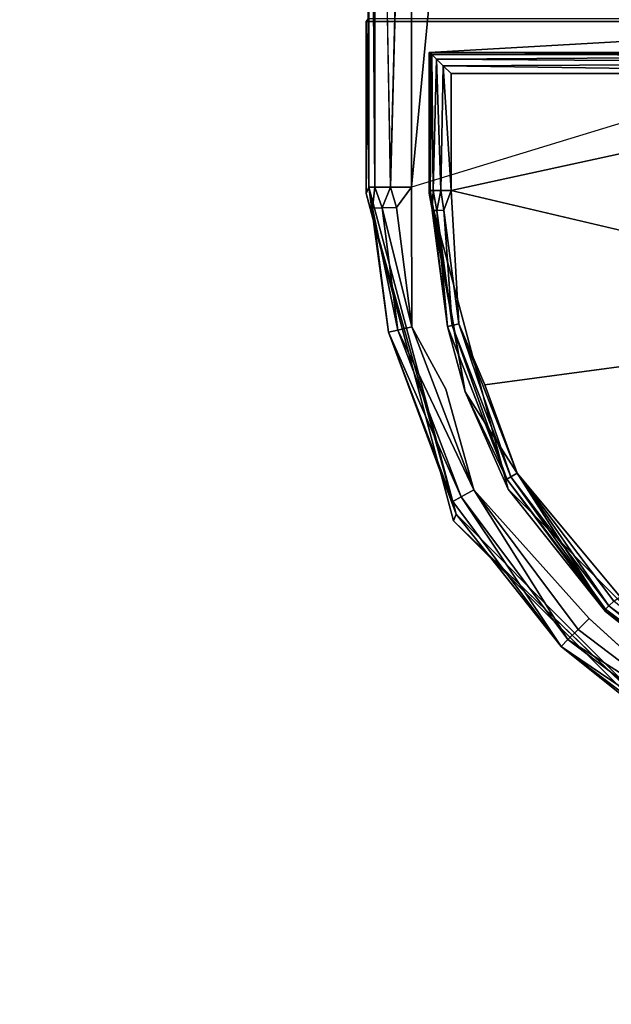
# Model space of a CAD drawing. Units: inches. Extents: x 0 to 156, y 0 to 154.
# Drawn here: x 29 to 29, y 7 to 8 of the extents above; entities that cross this region are included whole.
import ezdxf

# ---------------------------------------------------------------- set-up
doc = ezdxf.new("R2010")
doc.units = ezdxf.units.IN
doc.header["$MEASUREMENT"] = 0
doc.layers.add('TABLE-SUPPORTENDCAP', color=6, linetype='Continuous')
doc.layers.add('TABLE-TOP', color=6, linetype='Continuous')

# ---------------------------------------------------------------- blocks, each defined once
blk = doc.blocks.new('PHZ515S_3060L_0T')
at = {"layer": 'TABLE-SUPPORTENDCAP'}
for points, invisible_edges in [([(51.88004, -15.74984, 27.22736), (51.88004, -15.74984, 27.22736), (52.1467, -15.6798, 27.22736), (52.16855, -16.13196, 27.22736)], 13), ([(52.16855, -16.13196, 27.22736), (52.16855, -16.13196, 27.22736), (52.1467, -15.6798, 27.22736), (52.3068, -15.91418, 27.22736)], 11), ([(51.5875, -15.74984, 27.22736), (51.5875, -15.74984, 27.22736), (51.88004, -15.74984, 27.22736), (51.75603, -16.30164, 27.22736)], 15), ([(51.75603, -16.30164, 27.22736), (51.75603, -16.30164, 27.22736), (51.88004, -15.74984, 27.22736), (51.94921, -16.26896, 27.22736)], 15), ([(51.75933, -16.26397, 27.28736), (51.75933, -16.26397, 27.28736), (51.94499, -16.23157, 27.28736), (51.88004, -15.74984, 27.28736)], 2), ([(51.94499, -16.23157, 27.28736), (51.94499, -16.23157, 27.28736), (52.14758, -16.10234, 27.28736), (51.88004, -15.74984, 27.28736)], 2), ([(51.94921, -16.26896, 27.22736), (51.94921, -16.26896, 27.22736), (51.88004, -15.74984, 27.22736), (52.16855, -16.13196, 27.22736)], 15), ([(51.5952, -16.34332, 27.28736), (51.5952, -16.34332, 27.28736), (51.59771, -15.76411, 27.33536), (51.5952, -15.76034, 27.28736)], 6), ([(51.59771, -16.345, 27.33536), (51.59771, -16.345, 27.33536), (51.59771, -15.76411, 27.33536), (51.5952, -16.34332, 27.28736)], 4), ([(51.59771, -15.76411, 27.33536), (51.59771, -15.76411, 27.33536), (51.59771, -16.345, 27.33536), (51.6275, -16.28496, 27.33536)], 4), ([(51.6275, -16.28496, 27.33536), (51.6275, -16.28496, 27.33536), (51.6275, -15.76411, 27.33536), (51.59771, -15.76411, 27.33536)], 4), ([(52.16855, -16.13196, 27.22736), (52.16855, -16.13196, 27.22736), (52.3068, -15.91418, 27.22736), (52.27971, -16.00971, 27.23013)], 2), ([(52.04469, -16.20951, 27.33536), (52.04469, -16.20951, 27.33536), (52.07491, -16.26153, 27.33536), (52.25157, -16.00328, 27.33536)], 6), ([(52.07491, -16.26153, 27.33536), (52.07491, -16.26153, 27.33536), (52.30376, -16.03341, 27.33536), (52.25157, -16.00328, 27.33536)], 13), ([(52.07491, -16.26153, 27.33536), (52.07491, -16.26153, 27.33536), (52.29757, -16.03094, 27.26456), (52.30376, -16.03341, 27.33536)], 4), ([(52.14758, -16.10234, 27.28736), (52.14758, -16.10234, 27.28736), (51.94499, -16.23157, 27.28736), (52.02961, -16.20093, 27.28871)], 2), ([(51.94921, -16.26896, 27.22736), (51.94921, -16.26896, 27.22736), (52.16855, -16.13196, 27.22736), (52.04551, -16.24225, 27.23013)], 2), ([(51.76184, -16.28496, 27.33536), (51.76184, -16.28496, 27.33536), (51.76202, -16.345, 27.33536), (52.04469, -16.20951, 27.33536)], 6), ([(51.76202, -16.345, 27.33536), (51.76202, -16.345, 27.33536), (52.07491, -16.26153, 27.33536), (52.04469, -16.20951, 27.33536)], 13), ([(51.94499, -16.23157, 27.28736), (51.94499, -16.23157, 27.28736), (51.75933, -16.26397, 27.28736), (51.88682, -16.25637, 27.28871)], 2), ([(51.75603, -16.30164, 27.22736), (51.75603, -16.30164, 27.22736), (51.94921, -16.26896, 27.22736), (51.88973, -16.30142, 27.23013)], 2), ([(51.59771, -16.345, 27.33536), (51.59771, -16.345, 27.33536), (51.76202, -16.345, 27.33536), (51.6275, -16.28496, 27.33536)], 13), ([(51.6275, -16.28496, 27.33536), (51.6275, -16.28496, 27.33536), (51.76202, -16.345, 27.33536), (51.76184, -16.28496, 27.33536)], 6), ([(50.96481, -16.32172, 27.23262), (50.96481, -16.32172, 27.23262), (50.96481, -16.30164, 27.22736), (51.75603, -16.32172, 27.23262)], 9), ([(50.96481, -16.33666, 27.24704), (50.96481, -16.33666, 27.24704), (50.96481, -16.32172, 27.23262), (51.75603, -16.32172, 27.23262)], 4)]:
    blk.add_3dface(points, dxfattribs=dict(at, invisible_edges=invisible_edges))
for points in [[(50.88087, -16.21769, 27.22736), (50.88087, -15.73826, 27.22736), (51.5875, -15.74984, 27.22736), (51.75603, -16.30164, 27.22736)], [(51.62751, -16.28398, 27.30706), (51.62751, -16.28398, 27.30706), (51.6275, -15.74984, 27.30736), (51.6275, -15.76411, 27.33536)], [(51.6275, -15.74984, 27.30736), (51.6275, -15.74984, 27.30736), (51.62923, -16.28224, 27.29923), (51.63018, -15.74984, 27.29736)], [(51.62751, -16.28398, 27.30706), (51.62751, -16.28398, 27.30706), (51.62923, -16.28224, 27.29923), (51.6275, -15.74984, 27.30736)], [(51.63361, -16.27787, 27.29298), (51.63361, -16.27787, 27.29298), (51.63018, -15.74984, 27.29736), (51.62923, -16.28224, 27.29923)], [(51.6375, -15.74984, 27.29004), (51.6375, -15.74984, 27.29004), (51.63018, -15.74984, 27.29736), (51.63361, -16.27787, 27.29298)], [(51.64001, -16.27147, 27.28882), (51.64001, -16.27147, 27.28882), (51.6375, -15.74984, 27.29004), (51.63361, -16.27787, 27.29298)], [(51.6475, -15.74984, 27.28736), (51.6475, -15.74984, 27.28736), (51.6375, -15.74984, 27.29004), (51.64001, -16.27147, 27.28882)], [(51.6475, -16.26397, 27.28736), (51.6475, -16.26397, 27.28736), (51.6475, -15.74984, 27.28736), (51.64001, -16.27147, 27.28882)], [(51.88004, -15.74984, 27.28736), (51.88004, -15.74984, 27.28736), (51.6475, -15.74984, 27.28736), (51.75933, -16.26397, 27.28736)], [(51.75933, -16.26397, 27.28736), (51.75933, -16.26397, 27.28736), (51.6475, -15.74984, 27.28736), (51.6475, -16.26397, 27.28736)], [(51.6275, -16.28496, 27.33536), (51.6275, -16.28496, 27.33536), (51.62751, -16.28398, 27.30706), (51.6275, -15.76411, 27.33536)], [(52.16174, -16.11636, 27.30563), (52.16174, -16.11636, 27.30563), (52.25157, -16.00328, 27.33536), (52.29328, -15.90564, 27.30549)], [(52.16174, -16.11636, 27.30563), (52.16174, -16.11636, 27.30563), (52.29328, -15.90564, 27.30549), (52.2534, -15.99129, 27.2995)], [(52.24947, -15.98913, 27.29298), (52.24947, -15.98913, 27.29298), (52.1517, -16.10844, 27.28871), (52.15644, -16.11315, 27.29298)], [(52.15644, -16.11315, 27.29298), (52.15644, -16.11315, 27.29298), (52.2534, -15.99129, 27.2995), (52.24947, -15.98913, 27.29298)], [(52.15962, -16.11632, 27.2995), (52.15962, -16.11632, 27.2995), (52.2534, -15.99129, 27.2995), (52.15644, -16.11315, 27.29298)], [(52.15962, -16.11632, 27.2995), (52.15962, -16.11632, 27.2995), (52.16174, -16.11636, 27.30563), (52.2534, -15.99129, 27.2995)], [(52.04469, -16.20951, 27.33536), (52.04469, -16.20951, 27.33536), (52.25157, -16.00328, 27.33536), (52.16174, -16.11636, 27.30563)], [(52.16855, -16.13196, 27.22736), (52.16855, -16.13196, 27.22736), (52.27971, -16.00971, 27.23013), (52.17898, -16.14247, 27.23013)], [(52.17898, -16.14247, 27.23013), (52.17898, -16.14247, 27.23013), (52.27971, -16.00971, 27.23013), (52.18863, -16.15219, 27.23888)], [(52.27971, -16.00971, 27.23013), (52.27971, -16.00971, 27.23013), (52.29166, -16.01638, 27.23888), (52.18863, -16.15219, 27.23888)], [(52.18863, -16.15219, 27.23888), (52.18863, -16.15219, 27.23888), (52.29166, -16.01638, 27.23888), (52.19511, -16.15872, 27.25225)], [(52.29166, -16.01638, 27.23888), (52.29166, -16.01638, 27.23888), (52.2997, -16.02087, 27.25225), (52.19511, -16.15872, 27.25225)], [(52.19511, -16.15872, 27.25225), (52.19511, -16.15872, 27.25225), (52.2997, -16.02087, 27.25225), (52.29757, -16.03094, 27.26456)], [(52.06878, -16.25909, 27.26534), (52.06878, -16.25909, 27.26534), (52.29757, -16.03094, 27.26456), (52.07491, -16.26153, 27.33536)], [(52.19511, -16.15872, 27.25225), (52.19511, -16.15872, 27.25225), (52.29757, -16.03094, 27.26456), (52.06878, -16.25909, 27.26534)], [(52.02961, -16.20093, 27.28871), (52.02961, -16.20093, 27.28871), (52.1517, -16.10844, 27.28871), (52.14758, -16.10234, 27.28736)], [(52.15644, -16.11315, 27.29298), (52.15644, -16.11315, 27.29298), (52.1517, -16.10844, 27.28871), (52.02961, -16.20093, 27.28871)], [(51.95175, -16.25035, 27.30612), (51.95175, -16.25035, 27.30612), (52.04469, -16.20951, 27.33536), (52.16174, -16.11636, 27.30563)], [(51.95175, -16.25035, 27.30612), (51.95175, -16.25035, 27.30612), (52.16174, -16.11636, 27.30563), (52.03506, -16.21069, 27.2995)], [(52.03287, -16.20677, 27.29298), (52.03287, -16.20677, 27.29298), (52.15644, -16.11315, 27.29298), (52.02961, -16.20093, 27.28871)], [(52.15962, -16.11632, 27.2995), (52.15962, -16.11632, 27.2995), (52.15644, -16.11315, 27.29298), (52.03287, -16.20677, 27.29298)], [(52.03506, -16.21069, 27.2995), (52.03506, -16.21069, 27.2995), (52.15962, -16.11632, 27.2995), (52.03287, -16.20677, 27.29298)], [(52.16174, -16.11636, 27.30563), (52.16174, -16.11636, 27.30563), (52.15962, -16.11632, 27.2995), (52.03506, -16.21069, 27.2995)], [(52.04551, -16.24225, 27.23013), (52.04551, -16.24225, 27.23013), (52.16855, -16.13196, 27.22736), (52.17898, -16.14247, 27.23013)], [(52.17898, -16.14247, 27.23013), (52.17898, -16.14247, 27.23013), (52.18863, -16.15219, 27.23888), (52.04551, -16.24225, 27.23013)], [(52.04551, -16.24225, 27.23013), (52.04551, -16.24225, 27.23013), (52.18863, -16.15219, 27.23888), (52.0521, -16.25425, 27.23888)], [(52.18863, -16.15219, 27.23888), (52.18863, -16.15219, 27.23888), (52.19511, -16.15872, 27.25225), (52.0521, -16.25425, 27.23888)], [(52.0521, -16.25425, 27.23888), (52.0521, -16.25425, 27.23888), (52.19511, -16.15872, 27.25225), (52.05653, -16.26232, 27.25225)], [(52.19511, -16.15872, 27.25225), (52.19511, -16.15872, 27.25225), (52.06878, -16.25909, 27.26534), (52.05653, -16.26232, 27.25225)], [(51.88682, -16.25637, 27.28871), (51.88682, -16.25637, 27.28871), (52.03287, -16.20677, 27.29298), (52.02961, -16.20093, 27.28871)], [(52.02961, -16.20093, 27.28871), (52.02961, -16.20093, 27.28871), (51.94499, -16.23157, 27.28736), (51.88682, -16.25637, 27.28871)], [(51.88835, -16.26287, 27.29298), (51.88835, -16.26287, 27.29298), (52.03287, -16.20677, 27.29298), (51.88682, -16.25637, 27.28871)], [(51.88835, -16.26287, 27.29298), (51.88835, -16.26287, 27.29298), (52.03506, -16.21069, 27.2995), (52.03287, -16.20677, 27.29298)], [(51.76184, -16.28496, 27.33536), (51.76184, -16.28496, 27.33536), (52.04469, -16.20951, 27.33536), (51.95175, -16.25035, 27.30612)], [(51.88938, -16.26724, 27.2995), (51.88938, -16.26724, 27.2995), (52.03506, -16.21069, 27.2995), (51.88835, -16.26287, 27.29298)], [(51.88938, -16.26724, 27.2995), (51.88938, -16.26724, 27.2995), (51.95175, -16.25035, 27.30612), (52.03506, -16.21069, 27.2995)], [(51.75603, -16.30164, 27.22736), (50.96481, -16.30164, 27.22736), (50.88087, -16.21769, 27.22736), (51.75603, -16.30164, 27.22736)], [(51.88973, -16.30142, 27.23013), (51.88973, -16.30142, 27.23013), (52.04551, -16.24225, 27.23013), (51.89276, -16.31477, 27.23888)], [(51.88973, -16.30142, 27.23013), (51.88973, -16.30142, 27.23013), (51.94921, -16.26896, 27.22736), (52.04551, -16.24225, 27.23013)], [(51.89276, -16.31477, 27.23888), (51.89276, -16.31477, 27.23888), (52.04551, -16.24225, 27.23013), (52.0521, -16.25425, 27.23888)], [(51.75933, -16.28396, 27.30666), (51.75933, -16.28396, 27.30666), (51.76184, -16.28496, 27.33536), (51.95175, -16.25035, 27.30612)], [(51.75933, -16.28396, 27.30666), (51.75933, -16.28396, 27.30666), (51.95175, -16.25035, 27.30612), (51.88938, -16.26724, 27.2995)], [(51.75603, -16.34261, 27.26693), (51.75603, -16.34261, 27.26693), (52.06878, -16.25909, 27.26534), (51.76202, -16.345, 27.33536)], [(52.06878, -16.25909, 27.26534), (52.06878, -16.25909, 27.26534), (51.75603, -16.34261, 27.26693), (51.89481, -16.32374, 27.25225)], [(51.88682, -16.25637, 27.28871), (51.88682, -16.25637, 27.28871), (51.75933, -16.26397, 27.28736), (51.77806, -16.27088, 27.28871)], [(51.76202, -16.345, 27.33536), (51.76202, -16.345, 27.33536), (52.06878, -16.25909, 27.26534), (52.07491, -16.26153, 27.33536)], [(51.77806, -16.27088, 27.28871), (51.77806, -16.27088, 27.28871), (51.88835, -16.26287, 27.29298), (51.88682, -16.25637, 27.28871)], [(51.77829, -16.27755, 27.29298), (51.77829, -16.27755, 27.29298), (51.88835, -16.26287, 27.29298), (51.77806, -16.27088, 27.28871)], [(51.77829, -16.27755, 27.29298), (51.77829, -16.27755, 27.29298), (51.88938, -16.26724, 27.2995), (51.88835, -16.26287, 27.29298)], [(52.0521, -16.25425, 27.23888), (52.0521, -16.25425, 27.23888), (51.89481, -16.32374, 27.25225), (51.89276, -16.31477, 27.23888)], [(52.0521, -16.25425, 27.23888), (52.0521, -16.25425, 27.23888), (52.05653, -16.26232, 27.25225), (51.89481, -16.32374, 27.25225)], [(52.05653, -16.26232, 27.25225), (52.05653, -16.26232, 27.25225), (52.06878, -16.25909, 27.26534), (51.89481, -16.32374, 27.25225)], [(51.64001, -16.27147, 27.28882), (51.64001, -16.27147, 27.28882), (51.63361, -16.27787, 27.29298), (51.75933, -16.27377, 27.28993)], [(51.75933, -16.26397, 27.28736), (51.75933, -16.26397, 27.28736), (51.64001, -16.27147, 27.28882), (51.75933, -16.27377, 27.28993)], [(51.6475, -16.26397, 27.28736), (51.6475, -16.26397, 27.28736), (51.64001, -16.27147, 27.28882), (51.75933, -16.26397, 27.28736)], [(51.75933, -16.26397, 27.28736), (51.75933, -16.26397, 27.28736), (51.75933, -16.27377, 27.28993), (51.77806, -16.27088, 27.28871)], [(51.77844, -16.28204, 27.2995), (51.77844, -16.28204, 27.2995), (51.75933, -16.28396, 27.30666), (51.88938, -16.26724, 27.2995)], [(51.77806, -16.27088, 27.28871), (51.77806, -16.27088, 27.28871), (51.75933, -16.27377, 27.28993), (51.77829, -16.27755, 27.29298)], [(51.77844, -16.28204, 27.2995), (51.77844, -16.28204, 27.2995), (51.88938, -16.26724, 27.2995), (51.77829, -16.27755, 27.29298)], [(51.75933, -16.28396, 27.30666), (51.75933, -16.28396, 27.30666), (51.62923, -16.28224, 27.29923), (51.62751, -16.28398, 27.30706)], [(51.63361, -16.27787, 27.29298), (51.63361, -16.27787, 27.29298), (51.62923, -16.28224, 27.29923), (51.75933, -16.28106, 27.29696)], [(51.75933, -16.28106, 27.29696), (51.75933, -16.28106, 27.29696), (51.62923, -16.28224, 27.29923), (51.75933, -16.28396, 27.30666)], [(51.75933, -16.27377, 27.28993), (51.75933, -16.27377, 27.28993), (51.63361, -16.27787, 27.29298), (51.75933, -16.28106, 27.29696)], [(51.75933, -16.27377, 27.28993), (51.75933, -16.27377, 27.28993), (51.75933, -16.28106, 27.29696), (51.77829, -16.27755, 27.29298)], [(51.77829, -16.27755, 27.29298), (51.77829, -16.27755, 27.29298), (51.75933, -16.28106, 27.29696), (51.77844, -16.28204, 27.2995)], [(51.75933, -16.28106, 27.29696), (51.75933, -16.28106, 27.29696), (51.75933, -16.28396, 27.30666), (51.77844, -16.28204, 27.2995)], [(51.62751, -16.28398, 27.30706), (51.62751, -16.28398, 27.30706), (51.6275, -16.28496, 27.33536), (51.75933, -16.28396, 27.30666)], [(51.75933, -16.28396, 27.30666), (51.75933, -16.28396, 27.30666), (51.6275, -16.28496, 27.33536), (51.76184, -16.28496, 27.33536)], [(51.75603, -16.32172, 27.23262), (51.75603, -16.32172, 27.23262), (50.96481, -16.30164, 27.22736), (51.75603, -16.30164, 27.22736)], [(51.77551, -16.31613, 27.23013), (51.77551, -16.31613, 27.23013), (51.75603, -16.30164, 27.22736), (51.88973, -16.30142, 27.23013)], [(51.75603, -16.32172, 27.23262), (51.75603, -16.32172, 27.23262), (51.75603, -16.30164, 27.22736), (51.77551, -16.31613, 27.23013)], [(51.77551, -16.31613, 27.23013), (51.77551, -16.31613, 27.23013), (51.88973, -16.30142, 27.23013), (51.77595, -16.32981, 27.23888)], [(51.77595, -16.32981, 27.23888), (51.77595, -16.32981, 27.23888), (51.88973, -16.30142, 27.23013), (51.89276, -16.31477, 27.23888)], [(51.77595, -16.32981, 27.23888), (51.77595, -16.32981, 27.23888), (51.75603, -16.32172, 27.23262), (51.77551, -16.31613, 27.23013)], [(51.77595, -16.32981, 27.23888), (51.77595, -16.32981, 27.23888), (51.89276, -16.31477, 27.23888), (51.77625, -16.33901, 27.25225)], [(51.89276, -16.31477, 27.23888), (51.89276, -16.31477, 27.23888), (51.89481, -16.32374, 27.25225), (51.77625, -16.33901, 27.25225)], [(51.75603, -16.33666, 27.24704), (51.75603, -16.33666, 27.24704), (50.96481, -16.33666, 27.24704), (51.75603, -16.32172, 27.23262)], [(51.75603, -16.33666, 27.24704), (51.75603, -16.33666, 27.24704), (51.75603, -16.32172, 27.23262), (51.77595, -16.32981, 27.23888)], [(51.89481, -16.32374, 27.25225), (51.89481, -16.32374, 27.25225), (51.75603, -16.34261, 27.26693), (51.77625, -16.33901, 27.25225)], [(50.96481, -16.34261, 27.26693), (50.96481, -16.34261, 27.26693), (50.96481, -16.33666, 27.24704), (51.75603, -16.33666, 27.24704)], [(51.75603, -16.34261, 27.26693), (51.75603, -16.34261, 27.26693), (50.96481, -16.34261, 27.26693), (51.75603, -16.33666, 27.24704)], [(51.77625, -16.33901, 27.25225), (51.77625, -16.33901, 27.25225), (51.75603, -16.33666, 27.24704), (51.77595, -16.32981, 27.23888)], [(51.75603, -16.34261, 27.26693), (51.75603, -16.34261, 27.26693), (51.75603, -16.33666, 27.24704), (51.77625, -16.33901, 27.25225)], [(50.96481, -16.34261, 27.26693), (50.96481, -16.34261, 27.26693), (51.75603, -16.34261, 27.26693), (51.5952, -16.34332, 27.28736)], [(51.5952, -16.34332, 27.28736), (51.5952, -16.34332, 27.28736), (51.75603, -16.34261, 27.26693), (51.76202, -16.345, 27.33536)], [(51.76202, -16.345, 27.33536), (51.76202, -16.345, 27.33536), (51.59771, -16.345, 27.33536), (51.5952, -16.34332, 27.28736)]]:
    blk.add_3dface(points, dxfattribs=at)
at = {"layer": 'TABLE-TOP'}
for points in [[(0, 0, 28.49996), (0, -30, 28.49996), (59.875, -30, 28.49996), (59.875, 0, 28.49996)], [(59.875, -30, 27.335), (0, -30, 27.335), (0, 0, 27.335), (59.875, 0, 27.335)]]:
    blk.add_3dface(points, dxfattribs=at)

msp = doc.modelspace()

# ---------------------------------------------------------------- block references
at = {"rotation": 270}
msp.add_blockref('PHZ515S_3060L_0T', (45.34365, 59.875), dxfattribs=at)

doc.saveas('drawing.dxf')
